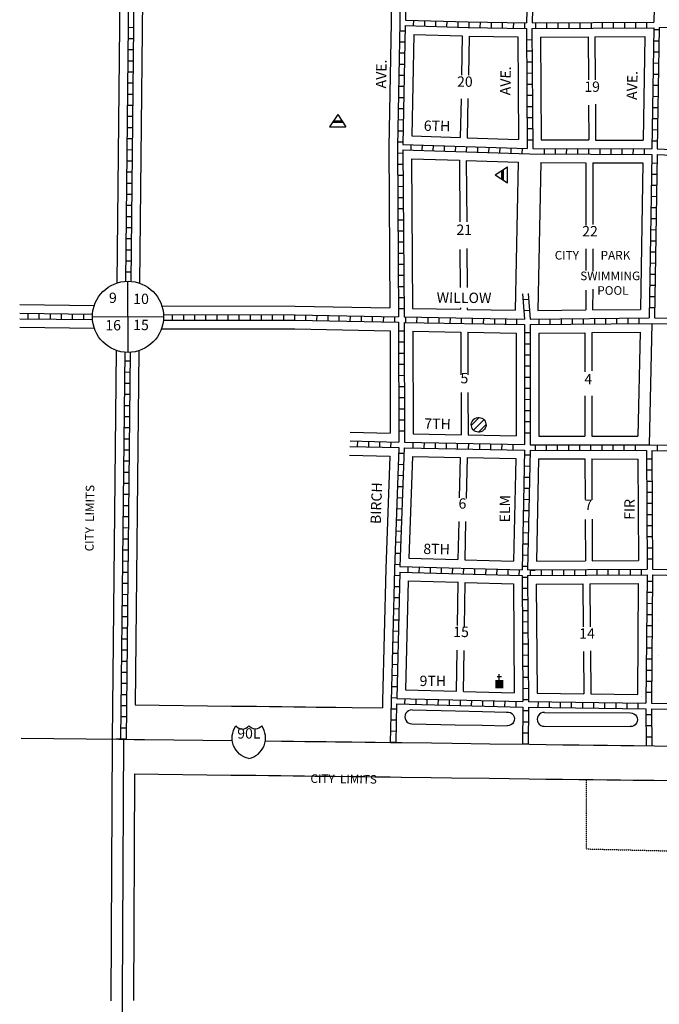
# Model space of a CAD drawing. Extents: x 1357064 to 1366796, y 15947646 to 15954697.
# Drawn here: x 1359259 to 1361114, y 15949088 to 15951942 of the extents above; entities that cross this region are included whole.
import ezdxf
from ezdxf.enums import TextEntityAlignment as Align

# ---------------------------------------------------------------- set-up
doc = ezdxf.new("R2010")
doc.units = 0
doc.header["$MEASUREMENT"] = 0
doc.linetypes.add('DGN_STYLE_2', pattern=[0.0011, 0, -0.0011])
for name, color, linetype in [('L10', 7, 'CONTINUOUS'), ('L17', 7, 'CONTINUOUS'), ('L18', 7, 'CONTINUOUS'), ('L2', 7, 'CONTINUOUS'), ('L20', 7, 'CONTINUOUS'), ('L3', 7, 'CONTINUOUS'), ('L5', 7, 'CONTINUOUS'), ('L8', 7, 'CONTINUOUS'), ('L9', 7, 'CONTINUOUS')]:
    doc.layers.add(name, color=color, linetype=linetype)
doc.styles.add('STYLE-FONT002', font='font002.shx')
doc.styles.add('STYLE-FONT023', font='font023.shx')

# ---------------------------------------------------------------- blocks, each defined once
blk = doc.blocks.new('BLFLD')
at = {"layer": 'L17', "color": 7, "linetype": 'CONTINUOUS'}
for p, q in [((0, 605), (-389, 0)), ((0, 605), (389, 0)), ((-389, 0), (389, 0))]:
    blk.add_line(p, q, dxfattribs=at)
blk.add_solid([(-181, 323), (181, 323), (-272, 182), (272, 182)], dxfattribs=at)
blk = doc.blocks.new('BULK')
at = {"layer": 'L10', "color": 7, "linetype": 'CONTINUOUS'}
for p, q in [((-356, -34), (25, 348)), ((-248, -257), (257, 240)), ((-8, -357), (356, 8))]:
    blk.add_line(p, q, dxfattribs=at)
blk.add_ellipse((0, 0), major_axis=(178, -308), ratio=0.99935, dxfattribs=at)
blk = doc.blocks.new('CH')
at = {"layer": 'L10', "color": 7, "linetype": 'CONTINUOUS'}
for p, q in [((-98, 178), (101, 178)), ((0, 0), (0, 282))]:
    blk.add_line(p, q, dxfattribs=at)
at = {"layer": 'L10', "color": 7, "linetype": 'CONTINUOUS', "extrusion": (0, 0, -1)}
blk.add_solid([(195, -398), (195, 0), (-195, -398), (-195, 0)], dxfattribs=at)
blk = doc.blocks.new('IS')
at = {"layer": 'L20', "color": 7, "linetype": 'CONTINUOUS', "extrusion": (0, 0, -1)}
for centre, radius, start, end in [((-211, 182), 1013, 281.909, 34.859), ((-315, 998), 391, 217.3738, 322.2355)]:
    blk.add_arc(centre, radius, start, end, dxfattribs=at)
at = {"layer": 'L20', "color": 7, "linetype": 'CONTINUOUS'}
for centre, radius, start, end in [((-307, 998), 391, 217.3738, 322.2355), ((-203, 182), 1013, 281.909, 34.859)]:
    blk.add_arc(centre, radius, start, end, dxfattribs=at)
blk = doc.blocks.new('SEC')
at = {"layer": 'L8', "color": 7, "linetype": 'CONTINUOUS'}
for p, q in [((0.6, -103.1), (-0.4, 103.1)), ((-103.1, 0.4), (103.1, 1.4))]:
    blk.add_line(p, q, dxfattribs=at)
blk.add_circle((0, 0), 103.1, dxfattribs=at)

msp = doc.modelspace()

# ---------------------------------------------------------------- linework, layer by layer
at = {"layer": 'L18', "color": 7, "linetype": 'CONTINUOUS'}
for p, q in [((1360901.2, 15951527), (1360901, 15951345)), ((1360921.2, 15951526.9), (1360921, 15951348.5)), ((1360900.9, 15951277.8), (1360900.9, 15951215.1)), ((1360920.9, 15951277.5), (1360920.9, 15951213.1)), ((1360900.8, 15951157.5), (1360900.7, 15951100.5)), ((1360920.8, 15951160.9), (1360920.7, 15951100.7)), ((1361058.5, 15951036.1), (1361052.2, 15950734.4)), ((1360528.8, 15950185.7), (1360530.7, 15950311.3)), ((1360548.8, 15950183.6), (1360550.7, 15950310.7)), ((1360691.2, 15950306.8), (1360693.5, 15949991.4)), ((1360526, 15949995.6), (1360527.8, 15950114.9)), ((1360546, 15949995.1), (1360547.8, 15950113.4)), ((1360781.2, 15949934.2), (1361030.1, 15949933)), ((1360780.6, 15949894.2), (1361029.9, 15949893))]:
    msp.add_line(p, q, dxfattribs=at)
at = {"layer": 'L18', "color": 7, "linetype": 'CONTINUOUS', "flags": 128}
for points in [[(1359583.1, 15954055.3), (1359578.1, 15953718.3), (1359560.1, 15953042.3), (1359540.9, 15951178.5)], [(1359625.7, 15953008), (1359606.9, 15951178.2)], [(1360340.9, 15952262.8), (1360336.6, 15951933.2), (1360329.4, 15951572.8), (1360332.8, 15951106.4)], [(1360401.9, 15951898.7), (1360396, 15951604.6)], [(1360401.9, 15951898.7), (1360542.8, 15951894.7)], [(1360542.8, 15951894.7), (1360540.6, 15951781.1)], [(1360562.8, 15951894.1), (1360560.6, 15951780.8)], [(1360562.8, 15951894.1), (1360704, 15951891.7)], [(1360704, 15951891.7), (1360705.9, 15951594.7)], [(1360770, 15951891.4), (1360907.5, 15951892.2)], [(1360770, 15951891.4), (1360771.9, 15951593.5)], [(1360907.5, 15951892.2), (1360908.3, 15951767)], [(1360927.5, 15951892.4), (1361072.5, 15951893.3)], [(1360927.5, 15951892.4), (1360928.3, 15951767)], [(1361072.5, 15951893.3), (1361067.6, 15951592.4)], [(1360539.2, 15951712.1), (1360537, 15951600.1)], [(1360559.2, 15951713.2), (1360557, 15951599.4)], [(1360908.8, 15951694), (1360909.4, 15951593)], [(1360928.7, 15951697.1), (1360929.4, 15951592.9)], [(1360396, 15951604.6), (1360537, 15951600.1)], [(1360557, 15951599.4), (1360705.9, 15951594.7)], [(1360771.9, 15951593.5), (1360909.4, 15951593)], [(1360929.4, 15951592.9), (1361067.6, 15951592.4)], [(1360395.6, 15951538.6), (1360398.8, 15951105.1)], [(1360395.6, 15951538.6), (1360534.2, 15951534.1)], [(1360534.2, 15951534.1), (1360535.5, 15951356.2)], [(1360554.2, 15951533.5), (1360555.5, 15951356.2)], [(1360554.2, 15951533.5), (1360704.6, 15951528.7)], [(1360704.6, 15951528.7), (1360696, 15951099.5)], [(1360770.6, 15951527.5), (1360762.2, 15951099.1)], [(1360770.6, 15951527.5), (1360901.2, 15951527)], [(1360921.2, 15951526.9), (1361066.5, 15951526.4)], [(1361066.5, 15951526.4), (1361059.8, 15951102.1)], [(1360536, 15951275.5), (1360536.8, 15951165.9)], [(1360556, 15951278.5), (1360556.8, 15951165.4)], [(1359260, 15951116.2), (1359475.6, 15951113.5)], [(1359671.5, 15951112.2), (1360058.2, 15951111.8), (1360332.8, 15951106.4)], [(1360398.8, 15951105.1), (1360537.3, 15951102.5)], [(1360537.3, 15951106.9), (1360537.3, 15951102.5)], [(1360557.3, 15951107.1), (1360557.3, 15951102.1)], [(1360557.3, 15951102.1), (1360696, 15951099.5)], [(1360762.2, 15951099.1), (1360900.7, 15951100.5)], [(1360920.7, 15951100.7), (1361059.8, 15951102.1)], [(1359259.2, 15951050.2), (1359475.7, 15951047.5)], [(1359670.6, 15951046.2), (1360057.5, 15951045.8), (1360333.1, 15951040.4)], [(1360333.1, 15951040.4), (1360333.8, 15950743.2)], [(1360399.1, 15951039.1), (1360399.8, 15950741.7)], [(1360399.1, 15951039.1), (1360538.6, 15951036.5)], [(1360538.6, 15951036.5), (1360538.9, 15950912.4)], [(1360558.6, 15951036.1), (1360558.9, 15950912.1)], [(1360558.6, 15951036.1), (1360698.6, 15951033.4)], [(1360698.6, 15951033.4), (1360698.6, 15950735.8)], [(1360764.6, 15951033.1), (1360898.1, 15951034.5)], [(1360764.6, 15951033.1), (1360764.6, 15950735)], [(1360898.1, 15951034.5), (1360898.1, 15950921.4)], [(1360918.1, 15951034.7), (1361058.5, 15951036.1)], [(1360918.1, 15951034.7), (1360918.1, 15950923.6)], [(1359538.8, 15950983.4), (1359527, 15949857)], [(1359604.8, 15950982.4), (1359594.1, 15949956.2)], [(1360539, 15950861.6), (1360539.3, 15950739)], [(1360559, 15950861.2), (1360559.3, 15950738.6)], [(1360898.1, 15950851.6), (1360898.1, 15950734.8)], [(1360918.1, 15950851.6), (1360918.1, 15950734.7)], [(1360217.7, 15950746), (1360333.8, 15950743.2)], [(1360399.8, 15950741.7), (1360539.3, 15950739)], [(1360559.3, 15950738.6), (1360698.6, 15950735.8)], [(1360764.6, 15950735), (1360898.1, 15950734.8)], [(1360918.1, 15950734.7), (1361052.2, 15950734.4)], [(1360216.1, 15950680.1), (1360332.7, 15950677.2)], [(1360332.7, 15950677.2), (1360320.7, 15950350.3), (1360311.5, 15949967.9), (1360311, 15949947.5)], [(1360398.7, 15950675.7), (1360387.9, 15950381.3)], [(1360398.7, 15950675.7), (1360536.4, 15950673)], [(1360536.4, 15950673), (1360533.9, 15950556.3)], [(1360556.4, 15950672.6), (1360553.9, 15950554.1)], [(1360556.4, 15950672.6), (1360697.9, 15950669.8)], [(1360697.9, 15950669.8), (1360691.6, 15950372.8)], [(1360763.9, 15950669), (1360757.6, 15950372.1)], [(1360763.9, 15950669), (1360898.2, 15950668.8)], [(1360898.2, 15950668.8), (1360898.8, 15950551.3)], [(1360918.2, 15950668.7), (1360918.8, 15950550.7)], [(1360918.2, 15950668.7), (1361051.7, 15950668.4)], [(1361051.7, 15950668.4), (1361053.3, 15950374.2)], [(1360532.5, 15950487.5), (1360530.2, 15950377.3)], [(1360552.5, 15950487.5), (1360550.2, 15950376.8)], [(1360899.2, 15950492.8), (1360899.8, 15950373.1)], [(1360919.2, 15950493.8), (1360919.8, 15950373.3)], [(1360387.9, 15950381.3), (1360530.2, 15950377.3)], [(1360550.2, 15950376.8), (1360691.6, 15950372.8)], [(1360757.6, 15950372.1), (1360899.8, 15950373.1)], [(1360919.8, 15950373.3), (1361053.3, 15950374.2)], [(1360385.9, 15950315.4), (1360378.2, 15949999.3)], [(1360385.9, 15950315.4), (1360530.7, 15950311.3)], [(1360550.7, 15950310.7), (1360691.2, 15950306.8)], [(1360757.2, 15950306.1), (1360892.7, 15950307.1)], [(1360757.2, 15950306.1), (1360759.5, 15949990.1)], [(1360892.7, 15950307.1), (1360893.6, 15950182.5)], [(1360912.7, 15950307.2), (1361053.2, 15950308.2)], [(1360912.7, 15950307.2), (1360913.6, 15950182.5)], [(1361053.2, 15950308.2), (1361050.5, 15949986.1)], [(1360914.1, 15950112.5), (1360915, 15949988)], [(1360894.1, 15950110.6), (1360895, 15949988.2)], [(1360378.2, 15949999.3), (1360526, 15949995.6)], [(1360546, 15949995.1), (1360693.5, 15949991.4)], [(1360759.5, 15949990.1), (1360895, 15949988.2)], [(1360915, 15949988), (1361050.5, 15949986.1)], [(1359594.1, 15949956.2), (1359873.8, 15949952.8), (1359910, 15949952.4), (1359946.2, 15949952), (1359983.2, 15949951.5), (1360019.2, 15949951), (1360054.1, 15949950.7), (1360087.6, 15949950.2), (1360119, 15949949.9), (1360148.7, 15949949.5), (1360176.4, 15949949.2), (1360223.6, 15949948.6), (1360311, 15949947.5)], [(1360397.2, 15949941.3), (1360522.6, 15949938.6), (1360601.3, 15949936.9), (1360671.2, 15949935.4)], [(1360396.3, 15949901.3), (1360521.8, 15949898.6), (1360600.5, 15949896.9), (1360673, 15949895.6)], [(1359527.1, 15949856.8), (1359523.3, 15949098.6)], [(1359592.6, 15949756.2), (1359589.3, 15949099)], [(1359592.6, 15949756.2), (1359871.3, 15949752.8), (1359907.6, 15949752.4), (1359943.9, 15949752), (1359980.7, 15949751.5), (1360016.9, 15949751), (1360051.8, 15949750.7), (1360085.2, 15949750.3), (1360116.5, 15949749.9), (1360146.3, 15949749.5), (1360174.1, 15949749.2), (1360221.1, 15949748.6), (1360259.9, 15949748.1), (1360288.8, 15949747.8), (1360333.1, 15949747.3), (1360366.1, 15949746.9)], [(1360365.9, 15949746.9), (1360452.1, 15949745.7), (1360511.7, 15949744.9), (1360621, 15949743.4), (1360736.3, 15949741.8)], [(1360736.6, 15949741.8), (1360785, 15949741.2), (1360833.1, 15949740.6), (1360880.5, 15949740.1), (1360922.2, 15949739.6), (1360962.2, 15949739.2), (1361001.1, 15949738.7), (1361038.6, 15949738.3), (1361099, 15949737.7)], [(1361099.2, 15949737.7), (1361194.9, 15949736.8), (1361302.1, 15949735.8), (1361503.9, 15949733.9)]]:
    msp.add_lwpolyline(points, dxfattribs=at)
at = {"layer": 'L18', "color": 7, "linetype": 'CONTINUOUS'}
for centre, start, end in [((1360396.3, 15949921.3), 87.5239, 270.0202), ((1360780, 15949914.2), 86.5627, 271.5975)]:
    msp.add_arc(centre, 20, start, end, dxfattribs=at)
at = {"layer": 'L18', "color": 7, "linetype": 'CONTINUOUS', "extrusion": (0, 0, -1)}
for centre, start, end in [((-1360674.1, 15949915.6), 81.7701, 273.0909), ((-1361030.7, 15949913), 88.4025, 272.1198)]:
    msp.add_arc(centre, 20, start, end, dxfattribs=at)
at = {"layer": 'L2', "color": 6, "linetype": 'DGN_STYLE_2'}
for p, q in [((1360901.6, 15949739.9), (1360901.6, 15949538.7)), ((1360901.6, 15949538.7), (1362210.7, 15949507.2))]:
    msp.add_line(p, q, dxfattribs=at)
at = {"layer": 'L20', "color": 2, "linetype": 'CONTINUOUS', "flags": 128}
for points in [[(1359263.3, 15949859.5), (1359547.2, 15949856.8)], [(1359547.2, 15949856.8), (1359591.4, 15949856.2), (1359621.5, 15949855.9), (1359875.6, 15949852.8)], [(1359971.4, 15949851.6), (1360018, 15949851), (1360052.9, 15949850.7), (1360086.4, 15949850.2), (1360117.8, 15949849.9), (1360147.5, 15949849.5), (1360175.2, 15949849.2), (1360222.4, 15949848.6), (1360261.1, 15949848.1), (1360290, 15949847.8), (1360334.3, 15949847.2), (1360367.3, 15949846.8)], [(1360367.3, 15949846.8), (1360453.4, 15949845.7), (1360513, 15949844.9), (1360622.4, 15949843.4), (1360737.7, 15949841.8)], [(1360737.7, 15949841.8), (1360786.2, 15949841.2), (1360834.3, 15949840.6), (1360881.6, 15949840.1), (1360923.4, 15949839.6), (1360963.4, 15949839.2), (1361002.2, 15949838.7), (1361039.7, 15949838.3), (1361100.1, 15949837.7)], [(1361100.1, 15949837.7), (1361195.8, 15949836.8), (1361303, 15949835.8), (1361504.9, 15949833.9)]]:
    msp.add_lwpolyline(points, dxfattribs=at)
at = {"layer": 'L3', "color": 2, "linetype": 'CONTINUOUS'}
msp.add_line((1361092.1, 15951061.4), (1361084.7, 15950709.4), dxfattribs=at)
at = {"layer": 'L3', "color": 2, "linetype": 'CONTINUOUS', "flags": 128}
msp.add_lwpolyline([(1359560.1, 15949856.6), (1359554.5, 15948736.3), (1359557.3, 15948617.2), (1359553.9, 15948304.3), (1359551.9, 15947694.9)], dxfattribs=at)
at = {"layer": 'L5', "color": 1, "linetype": 'CONTINUOUS'}
for p, q in [((1360401.5, 15951923.7), (1360402, 15951939.8)), ((1360433.7, 15951922.8), (1360434.2, 15951938.9)), ((1360465.9, 15951921.9), (1360466.4, 15951938)), ((1359589.6, 15951918.3), (1359573.4, 15951918.5)), ((1360361, 15951909.8), (1360377.1, 15951909.5)), ((1360498.1, 15951920.9), (1360498.6, 15951937)), ((1360530.3, 15951920), (1360530.8, 15951936.1)), ((1360562.6, 15951919.1), (1360562.9, 15951935.2)), ((1360594.8, 15951918.5), (1360595.1, 15951934.7)), ((1360627.1, 15951918), (1360627.3, 15951934.1)), ((1360659.3, 15951917.4), (1360659.5, 15951933.6)), ((1360691.5, 15951916.9), (1360691.8, 15951933)), ((1360723.7, 15951916.3), (1360724, 15951932.4)), ((1360756.1, 15951916.2), (1360756, 15951932.3)), ((1360788.3, 15951916.4), (1360788.2, 15951932.5)), ((1360820.5, 15951916.6), (1360820.4, 15951932.7)), ((1360852.7, 15951916.8), (1360852.6, 15951932.9)), ((1360885, 15951917), (1360884.9, 15951933.1)), ((1360917.2, 15951917.2), (1360917.1, 15951933.3)), ((1360949.4, 15951917.4), (1360949.3, 15951933.5)), ((1360981.6, 15951917.6), (1360981.5, 15951933.7)), ((1361013.8, 15951917.8), (1361013.7, 15951933.9)), ((1361046, 15951918), (1361045.9, 15951934.1)), ((1361078.3, 15951918.2), (1361078.2, 15951934.3)), ((1361097.8, 15951913), (1361113.9, 15951912.8)), ((1359589.2, 15951886.1), (1359573.1, 15951886.2)), ((1360745.1, 15951882.8), (1360729, 15951882.7)), ((1361097.3, 15951880.8), (1361113.4, 15951880.6)), ((1359588.9, 15951853.9), (1359572.8, 15951854)), ((1360360.4, 15951877.6), (1360376.5, 15951877.3)), ((1360359.8, 15951845.4), (1360375.9, 15951845.1)), ((1360745.3, 15951850.6), (1360729.2, 15951850.5)), ((1361096.7, 15951848.6), (1361112.8, 15951848.3)), ((1359588.6, 15951821.6), (1359572.5, 15951821.8)), ((1360359.1, 15951813.2), (1360375.2, 15951812.9)), ((1360745.5, 15951818.4), (1360729.4, 15951818.3)), ((1361096.2, 15951816.4), (1361112.3, 15951816.1)), ((1359588.2, 15951789.4), (1359572.1, 15951789.6)), ((1360358.5, 15951781), (1360374.6, 15951780.7)), ((1360745.7, 15951786.2), (1360729.6, 15951786)), ((1361095.7, 15951784.2), (1361111.8, 15951783.9)), ((1359587.9, 15951757.2), (1359571.8, 15951757.4)), ((1360357.8, 15951748.8), (1360373.9, 15951748.5)), ((1360745.9, 15951753.9), (1360729.8, 15951753.8)), ((1361095.1, 15951752), (1361111.3, 15951751.7)), ((1359587.6, 15951725), (1359571.5, 15951725.2)), ((1360357.2, 15951716.6), (1360373.3, 15951716.3)), ((1360746.1, 15951721.7), (1360730, 15951721.6)), ((1361094.6, 15951719.8), (1361110.7, 15951719.5)), ((1359587.2, 15951692.8), (1359571.1, 15951693)), ((1360356.6, 15951684.4), (1360372.7, 15951684)), ((1360746.3, 15951689.5), (1360730.2, 15951689.4)), ((1361094.1, 15951687.5), (1361110.2, 15951687.3)), ((1359586.9, 15951660.6), (1359570.8, 15951660.7)), ((1360746.5, 15951657.3), (1360730.4, 15951657.2)), ((1361093.6, 15951655.3), (1361109.7, 15951655.1)), ((1359586.6, 15951628.4), (1359570.5, 15951628.5)), ((1360355.9, 15951652.2), (1360372, 15951651.8)), ((1360746.8, 15951625.1), (1360730.6, 15951625)), ((1359586.2, 15951596.1), (1359570.1, 15951596.3)), ((1360355.3, 15951619.9), (1360371.4, 15951619.6)), ((1361093, 15951623.1), (1361109.1, 15951622.9)), ((1360354.6, 15951587.7), (1360370.8, 15951587.4)), ((1360394.3, 15951563.6), (1360394.9, 15951579.7)), ((1360426.5, 15951562.5), (1360427.1, 15951578.6)), ((1360458.7, 15951561.5), (1360459.3, 15951577.6)), ((1360490.9, 15951560.5), (1360491.5, 15951576.6)), ((1360523.1, 15951559.4), (1360523.7, 15951575.5)), ((1360555.3, 15951558.4), (1360555.9, 15951574.5)), ((1360587.5, 15951557.4), (1360588.1, 15951573.5)), ((1360619.7, 15951556.3), (1360620.3, 15951572.4)), ((1360651.9, 15951555.3), (1360652.5, 15951571.4)), ((1360684.2, 15951554.3), (1360684.7, 15951570.4)), ((1360716.4, 15951553.3), (1360716.9, 15951569.4)), ((1360747, 15951592.9), (1360730.9, 15951592.8)), ((1360781, 15951552.4), (1360781.1, 15951568.5)), ((1360813.2, 15951552.3), (1360813.3, 15951568.4)), ((1360845.4, 15951552.1), (1360845.5, 15951568.3)), ((1360877.7, 15951552), (1360877.7, 15951568.1)), ((1360909.9, 15951551.9), (1360909.9, 15951568)), ((1360942.1, 15951551.8), (1360942.1, 15951567.9)), ((1360974.3, 15951551.7), (1360974.4, 15951567.8)), ((1361006.5, 15951551.6), (1361006.6, 15951567.7)), ((1361038.7, 15951551.4), (1361038.8, 15951567.6)), ((1361071, 15951551.3), (1361071, 15951567.4)), ((1361092.5, 15951590.9), (1361108.6, 15951590.6)), ((1359585.9, 15951563.9), (1359569.8, 15951564.1)), ((1360354.5, 15951555.3), (1360370.6, 15951555.4)), ((1359585.6, 15951531.7), (1359569.5, 15951531.9)), ((1360354.7, 15951523.1), (1360370.8, 15951523.2)), ((1361091.5, 15951526.5), (1361107.6, 15951526.2)), ((1359585.2, 15951499.5), (1359569.1, 15951499.7)), ((1360354.9, 15951490.9), (1360371, 15951491)), ((1361090.9, 15951494.3), (1361107.1, 15951494)), ((1359584.9, 15951467.3), (1359568.8, 15951467.4)), ((1360355.2, 15951458.7), (1360371.3, 15951458.8)), ((1361090.4, 15951462), (1361106.5, 15951461.8)), ((1359584.6, 15951435.1), (1359568.5, 15951435.2)), ((1360355.4, 15951426.4), (1360371.5, 15951426.6)), ((1361089.9, 15951429.8), (1361106, 15951429.6)), ((1359584.2, 15951402.9), (1359568.1, 15951403)), ((1361089.4, 15951397.6), (1361105.5, 15951397.4)), ((1359583.9, 15951370.6), (1359567.8, 15951370.8)), ((1360355.6, 15951394.2), (1360371.7, 15951394.3)), ((1360355.9, 15951362), (1360372, 15951362.1)), ((1361088.9, 15951365.4), (1361105, 15951365.2)), ((1359583.6, 15951338.4), (1359567.5, 15951338.6)), ((1360356.1, 15951329.8), (1360372.2, 15951329.9)), ((1360398.6, 15951337.7), (1360398.6, 15951337.8)), ((1361088.4, 15951333.2), (1361104.5, 15951332.9)), ((1359583.2, 15951306.2), (1359567.1, 15951306.4)), ((1360356.3, 15951297.6), (1360372.4, 15951297.7)), ((1361087.9, 15951301), (1361104, 15951300.7)), ((1359582.9, 15951274), (1359566.8, 15951274.2)), ((1360356.6, 15951265.4), (1360372.7, 15951265.5)), ((1361087.4, 15951268.8), (1361103.5, 15951268.5)), ((1359582.6, 15951241.8), (1359566.5, 15951241.9)), ((1360356.8, 15951233.1), (1360372.9, 15951233.3)), ((1361086.9, 15951236.6), (1361103, 15951236.3)), ((1359582.2, 15951209.6), (1359566.1, 15951209.7)), ((1360357, 15951200.9), (1360373.1, 15951201)), ((1361086.3, 15951204.3), (1361102.4, 15951204.1)), ((1361107.3, 15951198.1), (1361107.3, 15951198.4)), ((1360357.3, 15951168.7), (1360373.4, 15951168.8)), ((1360400, 15951174.1), (1360400, 15951174.1)), ((1361085.8, 15951172.1), (1361101.9, 15951171.9)), ((1361085.3, 15951139.9), (1361101.4, 15951139.7)), ((1360357.5, 15951136.5), (1360373.6, 15951136.6)), ((1360734.8, 15951130.9), (1360718.7, 15951129.7)), ((1359283, 15951091), (1359282.8, 15951074.9)), ((1359315.2, 15951090.6), (1359315, 15951074.5)), ((1359347.4, 15951090.2), (1359347.2, 15951074.1)), ((1359379.6, 15951089.8), (1359379.4, 15951073.7)), ((1359411.8, 15951089.4), (1359411.6, 15951073.3)), ((1359444, 15951089), (1359443.8, 15951072.9)), ((1359701.7, 15951087.3), (1359701.7, 15951071.2)), ((1359733.9, 15951087.2), (1359733.9, 15951071.1)), ((1359766.1, 15951087.2), (1359766.1, 15951071.1)), ((1359798.3, 15951087.2), (1359798.3, 15951071)), ((1359830.5, 15951087.1), (1359830.5, 15951071)), ((1359862.8, 15951087.1), (1359862.7, 15951071)), ((1359895, 15951087.1), (1359895, 15951070.9)), ((1359927.2, 15951087), (1359927.2, 15951070.9)), ((1359959.4, 15951087), (1359959.4, 15951070.9)), ((1359991.6, 15951087), (1359991.6, 15951070.8)), ((1360023.8, 15951086.9), (1360023.8, 15951070.8)), ((1360056.1, 15951086.9), (1360056, 15951070.8)), ((1360088.4, 15951086.3), (1360088.1, 15951070.2)), ((1360120.6, 15951085.6), (1360120.3, 15951069.5)), ((1360152.8, 15951085), (1360152.5, 15951068.9)), ((1360185.1, 15951084.4), (1360184.7, 15951068.3)), ((1360217.3, 15951083.7), (1360216.9, 15951067.6)), ((1360249.5, 15951083.1), (1360249.2, 15951067)), ((1360281.7, 15951082.4), (1360281.4, 15951066.3)), ((1360313.9, 15951081.8), (1360313.6, 15951065.7)), ((1360357.7, 15951104.3), (1360373.8, 15951104.4)), ((1360737.2, 15951098.8), (1360721.2, 15951097.6)), ((1361084.8, 15951107.7), (1361100.9, 15951107.4)), ((1360346.1, 15951081.2), (1360345.8, 15951065.1)), ((1360378.3, 15951080.5), (1360378, 15951064.4)), ((1360410.5, 15951079.9), (1360410.2, 15951063.8)), ((1360442.7, 15951079.3), (1360442.4, 15951063.2)), ((1360474.9, 15951078.7), (1360474.6, 15951062.6)), ((1360507.2, 15951078.1), (1360506.9, 15951062)), ((1360539.4, 15951077.5), (1360539.1, 15951061.4)), ((1360571.6, 15951076.9), (1360571.3, 15951060.8)), ((1360603.8, 15951076.3), (1360603.5, 15951060.2)), ((1360636, 15951075.7), (1360635.7, 15951059.6)), ((1360668.2, 15951075.1), (1360667.9, 15951059)), ((1360700.4, 15951074.5), (1360700.1, 15951058.4)), ((1360764.6, 15951074.2), (1360764.8, 15951058.1)), ((1360796.8, 15951074.5), (1360797, 15951058.4)), ((1360829, 15951074.8), (1360829.2, 15951058.7)), ((1360861.3, 15951075.2), (1360861.4, 15951059.1)), ((1360893.5, 15951075.5), (1360893.6, 15951059.4)), ((1360925.7, 15951075.8), (1360925.9, 15951059.7)), ((1360957.9, 15951076.1), (1360958.1, 15951060)), ((1360990.1, 15951076.4), (1360990.3, 15951060.3)), ((1361022.3, 15951076.8), (1361022.5, 15951060.7)), ((1361054.6, 15951077.1), (1361054.7, 15951061)), ((1360358, 15951039.9), (1360374.1, 15951039.9)), ((1360739.7, 15951033.8), (1360723.6, 15951033.9)), ((1360358.1, 15951007.7), (1360374.2, 15951007.7)), ((1360739.7, 15951001.6), (1360723.6, 15951001.6)), ((1360358.2, 15950975.4), (1360374.3, 15950975.5)), ((1360739.7, 15950969.4), (1360723.6, 15950969.4)), ((1359579.6, 15950951.8), (1359563.5, 15950952)), ((1360358.3, 15950943.2), (1360374.4, 15950943.3)), ((1359579.2, 15950919.6), (1359563.1, 15950919.8)), ((1360358.3, 15950911), (1360374.5, 15950911.1)), ((1360739.7, 15950937.2), (1360723.6, 15950937.2)), ((1361102.6, 15950938.5), (1361102.6, 15950938.5)), ((1359578.9, 15950887.4), (1359562.8, 15950887.6)), ((1360739.7, 15950905), (1360723.5, 15950905)), ((1359578.5, 15950855.2), (1359562.4, 15950855.4)), ((1360358.4, 15950878.8), (1360374.5, 15950878.8)), ((1360739.6, 15950872.8), (1360723.5, 15950872.8)), ((1360358.5, 15950846.6), (1360374.6, 15950846.6)), ((1360739.6, 15950840.5), (1360723.5, 15950840.6)), ((1361101.5, 15950826.2), (1361101.5, 15950826.2)), ((1359578.2, 15950823), (1359562.1, 15950823.1)), ((1360358.6, 15950814.4), (1360374.7, 15950814.4)), ((1360739.6, 15950808.3), (1360723.5, 15950808.3)), ((1359577.9, 15950790.8), (1359561.8, 15950790.9)), ((1360358.7, 15950782.1), (1360374.8, 15950782.2)), ((1360739.6, 15950776.1), (1360723.5, 15950776.1)), ((1359577.5, 15950758.5), (1359561.4, 15950758.7)), ((1360358.7, 15950749.9), (1360374.8, 15950750)), ((1360739.6, 15950743.9), (1360723.5, 15950743.9)), ((1359577.2, 15950726.3), (1359561.1, 15950726.5)), ((1360238.5, 15950720.6), (1360238.1, 15950704.5)), ((1360270.7, 15950719.8), (1360270.3, 15950703.7)), ((1360302.9, 15950719), (1360302.5, 15950702.9)), ((1360335.1, 15950718.2), (1360334.7, 15950702.1)), ((1360399.5, 15950716.8), (1360399.2, 15950700.7)), ((1360431.7, 15950716.2), (1360431.4, 15950700)), ((1360463.9, 15950715.5), (1360463.6, 15950699.4)), ((1360496.1, 15950714.9), (1360495.8, 15950698.8)), ((1360528.3, 15950714.2), (1360528, 15950698.1)), ((1360560.5, 15950713.6), (1360560.2, 15950697.5)), ((1360592.7, 15950712.9), (1360592.4, 15950696.8)), ((1360625, 15950712.3), (1360624.6, 15950696.2)), ((1360657.2, 15950711.7), (1360656.8, 15950695.5)), ((1360689.4, 15950711), (1360689.1, 15950694.9)), ((1359576.9, 15950694.1), (1359560.7, 15950694.3)), ((1360358, 15950685.8), (1360374.1, 15950685.2)), ((1360753.7, 15950710.1), (1360753.6, 15950694)), ((1360785.9, 15950710.1), (1360785.8, 15950693.9)), ((1360818.1, 15950710), (1360818.1, 15950693.9)), ((1360850.3, 15950709.9), (1360850.3, 15950693.8)), ((1360882.5, 15950709.9), (1360882.5, 15950693.7)), ((1360914.7, 15950709.8), (1360914.7, 15950693.7)), ((1360947, 15950709.7), (1360946.9, 15950693.6)), ((1360979.2, 15950709.7), (1360979.1, 15950693.5)), ((1361011.4, 15950709.6), (1361011.4, 15950693.5)), ((1361043.6, 15950709.5), (1361043.6, 15950693.4)), ((1361108.1, 15950709.1), (1361107.9, 15950693)), ((1359576.5, 15950661.9), (1359560.4, 15950662.1)), ((1360739.1, 15950679.3), (1360723, 15950679.6)), ((1361076.6, 15950669.1), (1361092.7, 15950669.2)), ((1359576.2, 15950629.7), (1359560.1, 15950629.9)), ((1360356.8, 15950653.6), (1360372.9, 15950653)), ((1360738.4, 15950647.1), (1360722.3, 15950647.4)), ((1361076.8, 15950636.9), (1361092.9, 15950637)), ((1359575.8, 15950597.5), (1359559.7, 15950597.6)), ((1360355.6, 15950621.4), (1360371.7, 15950620.8)), ((1360737.8, 15950614.9), (1360721.7, 15950615.2)), ((1361077, 15950604.7), (1361093.1, 15950604.8)), ((1360354.4, 15950589.2), (1360370.5, 15950588.6)), ((1360737.1, 15950582.7), (1360721, 15950583)), ((1361077.2, 15950572.5), (1361093.3, 15950572.6)), ((1361099.7, 15950570.3), (1361099.7, 15950570.3)), ((1359575.5, 15950565.3), (1359559.4, 15950565.4)), ((1360353.3, 15950557), (1360369.4, 15950556.5)), ((1360736.4, 15950550.5), (1360720.3, 15950550.8)), ((1361077.4, 15950540.2), (1361093.5, 15950540.3)), ((1359575.2, 15950533), (1359559.1, 15950533.2)), ((1360352.1, 15950524.8), (1360368.2, 15950524.3)), ((1360735.7, 15950518.3), (1360719.6, 15950518.6)), ((1361099.7, 15950532.7), (1361099.7, 15950532.4)), ((1359574.8, 15950500.8), (1359558.7, 15950501)), ((1360350.9, 15950492.7), (1360367, 15950492.1)), ((1360735.1, 15950486), (1360719, 15950486.4)), ((1361077.5, 15950508), (1361093.6, 15950508.1)), ((1359574.5, 15950468.6), (1359558.4, 15950468.8)), ((1360349.7, 15950460.5), (1360365.8, 15950459.9)), ((1360734.4, 15950453.8), (1360718.3, 15950454.2)), ((1361077.7, 15950475.8), (1361093.8, 15950475.9)), ((1359574.2, 15950436.4), (1359558, 15950436.6)), ((1360348.6, 15950428.3), (1360364.6, 15950427.7)), ((1361077.9, 15950443.6), (1361094, 15950443.7)), ((1359573.8, 15950404.2), (1359557.7, 15950404.3)), ((1360733.7, 15950421.6), (1360717.6, 15950422)), ((1361078.1, 15950411.4), (1361094.2, 15950411.5)), ((1359573.5, 15950372), (1359557.4, 15950372.1)), ((1360347.4, 15950396.1), (1360363.5, 15950395.5)), ((1360733, 15950389.4), (1360716.9, 15950389.7)), ((1361078.3, 15950379.2), (1361094.4, 15950379.3)), ((1360346.2, 15950363.9), (1360362.3, 15950363.3)), ((1360385.7, 15950340.3), (1360386.2, 15950356.4)), ((1360417.9, 15950339.4), (1360418.4, 15950355.5)), ((1360450.1, 15950338.5), (1360450.6, 15950354.6)), ((1360482.3, 15950337.6), (1360482.8, 15950353.7)), ((1360514.5, 15950336.7), (1360515, 15950352.8)), ((1360546.7, 15950335.8), (1360547.2, 15950351.9)), ((1360578.9, 15950334.9), (1360579.4, 15950351)), ((1360611.1, 15950334), (1360611.6, 15950350.1)), ((1360643.3, 15950333.1), (1360643.8, 15950349.2)), ((1360675.5, 15950332.2), (1360676, 15950348.3)), ((1360707.7, 15950331.3), (1360708.2, 15950347.4)), ((1360732.4, 15950357.2), (1360716.3, 15950357.5)), ((1360738.4, 15950346.9), (1360754.5, 15950346.7)), ((1360740.2, 15950331), (1360740.1, 15950347.1)), ((1360772.5, 15950331.2), (1360772.3, 15950347.3)), ((1360804.7, 15950331.4), (1360804.6, 15950347.5)), ((1360836.9, 15950331.6), (1360836.8, 15950347.7)), ((1360869.1, 15950331.9), (1360869, 15950348)), ((1360901.3, 15950332.1), (1360901.2, 15950348.2)), ((1360933.5, 15950332.3), (1360933.4, 15950348.4)), ((1360965.7, 15950332.5), (1360965.6, 15950348.6)), ((1360998, 15950332.7), (1360997.9, 15950348.9)), ((1361030.2, 15950333), (1361030.1, 15950349.1)), ((1361062.4, 15950333.2), (1361062.3, 15950349.3)), ((1359573.1, 15950339.7), (1359557, 15950339.9)), ((1360345.2, 15950331.6), (1360361.3, 15950331.2)), ((1360732.1, 15950325.2), (1360716, 15950325.1)), ((1361078.2, 15950314.8), (1361094.4, 15950314.7)), ((1359572.8, 15950307.5), (1359556.7, 15950307.7)), ((1360344.5, 15950299.4), (1360360.6, 15950299)), ((1360732.3, 15950293), (1360716.2, 15950292.9)), ((1359572.5, 15950275.3), (1359556.4, 15950275.5)), ((1360343.7, 15950267.2), (1360359.8, 15950266.8)), ((1360732.6, 15950260.8), (1360716.4, 15950260.7)), ((1361078, 15950282.6), (1361094.1, 15950282.5)), ((1359572.1, 15950243.1), (1359556, 15950243.3)), ((1360342.9, 15950234.9), (1360359, 15950234.6)), ((1360732.8, 15950228.6), (1360716.7, 15950228.5)), ((1361077.7, 15950250.4), (1361093.8, 15950250.3)), ((1359571.8, 15950210.9), (1359555.7, 15950211.1)), ((1360342.1, 15950202.7), (1360358.2, 15950202.3)), ((1361077.4, 15950218.2), (1361093.5, 15950218.1)), ((1361096.2, 15950201.8), (1361096.2, 15950201.6)), ((1361112.2, 15950201.7), (1361112.2, 15950201.9)), ((1359571.4, 15950178.7), (1359555.3, 15950178.8)), ((1360341.3, 15950170.5), (1360357.4, 15950170.1)), ((1360733, 15950196.4), (1360716.9, 15950196.2)), ((1361077.1, 15950186), (1361093.3, 15950185.8)), ((1359571.1, 15950146.5), (1359555, 15950146.6)), ((1360733.3, 15950164.1), (1360717.2, 15950164)), ((1361076.9, 15950153.8), (1361093, 15950153.6)), ((1359570.8, 15950114.2), (1359554.7, 15950114.4)), ((1360340.5, 15950138.3), (1360356.7, 15950137.9)), ((1360733.5, 15950131.9), (1360717.4, 15950131.8)), ((1361076.6, 15950121.6), (1361092.7, 15950121.4)), ((1360339.8, 15950106.1), (1360355.9, 15950105.7)), ((1360733.7, 15950099.7), (1360717.6, 15950099.6)), ((1361076.3, 15950089.3), (1361092.4, 15950089.2)), ((1361095.2, 15950100.4), (1361095.2, 15950100.4)), ((1361111.2, 15950100.2), (1361111.2, 15950100.2)), ((1359570.4, 15950082), (1359554.3, 15950082.2)), ((1360339, 15950073.9), (1360355.1, 15950073.5)), ((1360734, 15950067.5), (1360717.9, 15950067.4)), ((1361076, 15950057.1), (1361092.1, 15950057)), ((1359570.1, 15950049.8), (1359554, 15950050)), ((1360338.2, 15950041.7), (1360354.3, 15950041.3)), ((1360734.2, 15950035.3), (1360718.1, 15950035.2)), ((1359569.8, 15950017.6), (1359553.6, 15950017.8)), ((1360337.4, 15950009.5), (1360353.5, 15950009.1)), ((1360734.5, 15950003.1), (1360718.3, 15950002.9)), ((1361075.8, 15950024.9), (1361091.9, 15950024.8)), ((1359569.4, 15949985.4), (1359553.3, 15949985.6)), ((1360336.6, 15949977.3), (1360352.7, 15949976.9)), ((1360376.5, 15949958.3), (1360376.9, 15949974.4)), ((1360408.7, 15949957.5), (1360409.1, 15949973.6)), ((1360440.9, 15949956.7), (1360441.3, 15949972.8)), ((1360473.1, 15949955.8), (1360473.5, 15949971.9)), ((1360505.3, 15949955), (1360505.7, 15949971.1)), ((1360537.5, 15949954.2), (1360537.9, 15949970.3)), ((1360569.7, 15949953.4), (1360570.1, 15949969.5)), ((1360734.7, 15949970.8), (1360718.6, 15949970.7)), ((1360962.2, 15949996.4), (1360962.3, 15949996.4)), ((1361061.6, 15949979), (1361061.8, 15949979)), ((1361061.9, 15949995), (1361061.7, 15949995)), ((1361075.5, 15949992.7), (1361091.6, 15949992.6)), ((1359569.1, 15949953.2), (1359553, 15949953.3)), ((1360335.9, 15949945.1), (1360352, 15949944.7)), ((1360601.9, 15949952.6), (1360602.3, 15949968.7)), ((1360634.1, 15949951.8), (1360634.5, 15949967.9)), ((1360666.3, 15949951), (1360666.7, 15949967.1)), ((1360698.5, 15949950.2), (1360698.9, 15949966.3)), ((1360763, 15949949), (1360763.3, 15949965.1)), ((1360795.3, 15949948.5), (1360795.5, 15949964.6)), ((1360827.5, 15949948.1), (1360827.7, 15949964.2)), ((1360859.7, 15949947.7), (1360859.9, 15949963.8)), ((1360891.9, 15949947.2), (1360892.1, 15949963.3)), ((1360924.1, 15949946.8), (1360924.3, 15949962.9)), ((1360956.3, 15949946.4), (1360956.5, 15949962.5)), ((1360988.5, 15949945.9), (1360988.8, 15949962)), ((1361020.7, 15949945.5), (1361021, 15949961.6)), ((1361053, 15949945), (1361053.2, 15949961.2)), ((1359568.7, 15949921), (1359552.6, 15949921.1)), ((1360335.1, 15949912.9), (1360351.2, 15949912.5)), ((1360734.6, 15949938.5), (1360718.5, 15949938.7)), ((1361075.3, 15949928.1), (1361091.4, 15949928.2)), ((1359568.4, 15949888.7), (1359552.3, 15949888.9)), ((1360734.2, 15949906.3), (1360718.1, 15949906.4)), ((1361075.5, 15949895.9), (1361091.6, 15949896)), ((1359555.2, 15949856.7), (1359539.1, 15949856.8)), ((1359568.1, 15949856.5), (1359552, 15949856.7)), ((1360334.4, 15949880.7), (1360350.5, 15949880.3)), ((1360733.8, 15949874), (1360717.7, 15949874.2)), ((1361075.7, 15949863.7), (1361091.9, 15949863.8)), ((1360333.7, 15949848.4), (1360349.8, 15949848.1)), ((1360733.4, 15949841.8), (1360717.3, 15949842))]:
    msp.add_line(p, q, dxfattribs=at)
at = {"layer": 'L5', "color": 1, "linetype": 'CONTINUOUS', "flags": 128}
for points in [[(1359616.1, 15954627.1), (1359609.2, 15954162.8), (1359607.9, 15954042.6), (1359603.1, 15953717.8), (1359585.1, 15953041.9), (1359565.9, 15951183.5)], [(1359601, 15953033.6), (1359581.9, 15951183.4)], [(1360366.2, 15952288.1), (1360361.5, 15951932.8), (1360354.4, 15951572.7), (1360357.9, 15951080.9)], [(1360382.2, 15952288.2), (1360377.7, 15951940.5)], [(1360738.4, 15952287), (1360729, 15951932.3)], [(1360754.4, 15952286.9), (1360745, 15951932.2)], [(1361100.8, 15952282.3), (1361101.8, 15952100.5), (1361098.2, 15951934.4)], [(1360377.7, 15951940.5), (1360559.8, 15951935.2), (1360729, 15951932.3)], [(1360377.4, 15951924.5), (1360370.6, 15951580.4)], [(1360377.4, 15951924.5), (1360559.4, 15951919.2), (1360728.8, 15951916.3)], [(1360728.8, 15951916.3), (1360731.1, 15951568.8)], [(1360744.8, 15951916.2), (1361097.9, 15951918.4)], [(1360744.8, 15951916.2), (1360747.1, 15951568.6)], [(1360745, 15951932.2), (1361098.2, 15951934.4)], [(1361097.9, 15951918.4), (1361092.2, 15951567.3)], [(1361113.9, 15951918.5), (1361108.2, 15951566.9)], [(1361113.9, 15951918.5), (1361250.3, 15951919.6), (1361496.6, 15951916.6), (1361861.7, 15951908.8)], [(1360370.6, 15951580.4), (1360731.1, 15951568.8)], [(1360747.1, 15951568.6), (1361092.2, 15951567.3)], [(1361108.2, 15951566.9), (1361296.2, 15951558.4), (1361480.3, 15951565.3)], [(1360370.5, 15951564.4), (1360373.9, 15951080.6)], [(1360370.5, 15951564.4), (1360739, 15951552.6), (1361091.9, 15951551.3)], [(1361091.9, 15951551.3), (1361084.4, 15951077.3)], [(1361107.9, 15951550.9), (1361100.4, 15951077.3)], [(1361107.9, 15951550.9), (1361296.1, 15951542.4), (1361480.9, 15951549.3)], [(1360717.5, 15951146.9), (1360723, 15951074)], [(1360733.5, 15951148.1), (1360739.1, 15951073.9)], [(1359259.7, 15951091.2), (1359470.5, 15951088.6)], [(1359676.3, 15951087.2), (1360057.9, 15951086.8), (1360357.9, 15951080.9)], [(1359259.5, 15951075.2), (1359470.5, 15951072.6)], [(1359676.1, 15951071.2), (1360057.7, 15951070.8), (1360358, 15951064.9)], [(1360358, 15951064.9), (1360358.9, 15950717.6)], [(1360373.9, 15951080.6), (1360723, 15951074)], [(1360374, 15951064.6), (1360374.9, 15950717.2)], [(1360374, 15951064.6), (1360723.6, 15951058)], [(1360723.6, 15951058), (1360723.5, 15950710.3)], [(1360739.1, 15951073.9), (1361084.4, 15951077.3)], [(1360739.6, 15951057.9), (1360739.5, 15950710.1)], [(1360739.6, 15951057.9), (1361092.2, 15951061.4), (1361285.4, 15951058.1), (1361474.9, 15951049.5), (1361617.2, 15951043.8), (1361851.4, 15951046.2)], [(1361100.4, 15951077.3), (1361285.9, 15951074.1), (1361475.6, 15951065.5), (1361617.4, 15951059.9), (1361851.4, 15951062.2)], [(1359563.8, 15950977.9), (1359552, 15949856.7)], [(1359579.8, 15950977.7), (1359568, 15949856.5)], [(1360217.1, 15950721.1), (1360358.9, 15950717.6)], [(1360374.9, 15950717.2), (1360723.5, 15950710.3)], [(1360216.7, 15950705.1), (1360358.6, 15950701.6)], [(1360358.6, 15950701.6), (1360345.7, 15950349.5), (1360336.5, 15949967.3), (1360333.7, 15949847.3)], [(1360374.6, 15950701.2), (1360362, 15950357.1)], [(1360374.6, 15950701.2), (1360723.4, 15950694.3)], [(1360723.4, 15950694.3), (1360716.1, 15950347.1)], [(1360739.4, 15950694.1), (1360732.1, 15950347)], [(1360739.4, 15950694.1), (1361076.5, 15950693.4)], [(1360739.5, 15950710.1), (1361084.6, 15950709.4), (1361469.1, 15950703.4), (1361855.5, 15950699.6)], [(1361076.5, 15950693.4), (1361078.5, 15950349.4)], [(1361092.5, 15950693.3), (1361094.5, 15950349.2)], [(1361092.5, 15950693.3), (1361468.9, 15950687.4), (1361855.7, 15950683.6)], [(1360361.5, 15950341.1), (1360352.6, 15949974.9)], [(1360361.5, 15950341.1), (1360716, 15950331.1)], [(1360362, 15950357.1), (1360716.1, 15950347.1)], [(1360732.1, 15950347), (1361078.5, 15950349.4)], [(1361094.5, 15950349.2), (1361469.9, 15950340.6), (1361858, 15950326.6)], [(1360716, 15950331.1), (1360718.7, 15949965.7)], [(1360732, 15950331), (1361078.5, 15950333.4)], [(1360732, 15950331), (1360734.7, 15949965.4)], [(1361078.5, 15950333.4), (1361075.3, 15949960.8)], [(1361094.5, 15950333.2), (1361091.3, 15949960.7)], [(1361094.5, 15950333.2), (1361469.4, 15950324.7), (1361858, 15950310.5)], [(1360352.6, 15949974.9), (1360718.7, 15949965.7)], [(1360352.3, 15949958.9), (1360349.7, 15949847)], [(1360352.3, 15949958.9), (1360718.6, 15949949.7)], [(1360718.6, 15949949.7), (1360717.3, 15949842)], [(1360734.6, 15949949.4), (1360733.3, 15949841.8)], [(1360734.6, 15949949.4), (1361075.3, 15949944.8)], [(1360734.7, 15949965.4), (1361075.3, 15949960.8)], [(1361075.3, 15949944.8), (1361076, 15949837.9)], [(1361091.3, 15949960.7), (1361467.6, 15949960.1), (1361724.6, 15949954.9), (1361857, 15949953.3)], [(1361091.3, 15949944.7), (1361092, 15949837.7)], [(1361091.3, 15949944.7), (1361467.4, 15949944.1), (1361724.4, 15949938.9), (1361857, 15949937.3)]]:
    msp.add_lwpolyline(points, dxfattribs=at)

# ---------------------------------------------------------------- block references
at = {"layer": 'L10', "color": 7, "linetype": 'CONTINUOUS', "xscale": 0.0601, "yscale": 0.0601, "zscale": 0.0601}
for name, p in [('BULK', (1360590.2, 15950767.7)), ('CH', (1360650.1, 15950027.7))]:
    msp.add_blockref(name, p, dxfattribs=at)
at = {"layer": 'L17', "color": 7, "linetype": 'CONTINUOUS', "xscale": 0.0601, "yscale": 0.0601, "zscale": 0.0601}
msp.add_blockref('BLFLD', (1360181.5, 15951630.9), dxfattribs=at)
at = {"layer": 'L17', "color": 7, "linetype": 'CONTINUOUS', "xscale": 0.0601, "yscale": 0.0601, "zscale": 0.0601, "rotation": 90.00000000000001}
msp.add_blockref('BLFLD', (1360674.3, 15951492.1), dxfattribs=at)
at = {"layer": 'L20', "color": 7, "linetype": 'CONTINUOUS', "xscale": 0.0601, "yscale": 0.0601, "zscale": 0.0601}
msp.add_blockref('IS', (1359923.4, 15949849.3), dxfattribs=at)
at = {"layer": 'L8', "color": 7, "linetype": 'CONTINUOUS'}
msp.add_blockref('SEC', (1359573.4, 15951080.6), dxfattribs=at)

# ---------------------------------------------------------------- texts
at = {"layer": 'L10', "color": 7, "linetype": 'CONTINUOUS', "style": 'STYLE-FONT023'}
for s, p in [('CITY', (1360845.9, 15951246.5)), ('PARK', (1360986.9, 15951246.5)), ('SWIMMING', (1360971.5, 15951186.7)), ('POOL', (1360979.6, 15951144.4))]:
    msp.add_text(s, height=25, rotation=0, dxfattribs=at).set_placement(p, align=Align.CENTER)
at = {"layer": 'L18', "color": 7, "linetype": 'CONTINUOUS', "style": 'STYLE-FONT002'}
for s, p in [('20', (1360550.2, 15951747.1)), ('19', (1360919.2, 15951732.4)), ('21', (1360548.4, 15951317.9)), ('22', (1360913.1, 15951313.7)), ('5', (1360548.9, 15950887.8)), ('4', (1360908, 15950885)), ('6', (1360543.1, 15950524.7)), ('7', (1360908.6, 15950521.2)), ('15', (1360539.2, 15950152.6)), ('14', (1360904.6, 15950147.9))]:
    msp.add_text(s, height=30, dxfattribs=at).set_placement(p, align=Align.CENTER)
at = {"layer": 'L2', "color": 220, "linetype": 'CONTINUOUS', "style": 'STYLE-FONT023'}
for rotation, p in [(89.3069, (1359474.7, 15950497.1)), (359.3069, (1360198.5, 15949728.9))]:
    msp.add_text('CITY  LIMITS', height=25, rotation=rotation, dxfattribs=at).set_placement(p, align=Align.CENTER)
at = {"layer": 'L20', "color": 7, "linetype": 'CONTINUOUS', "style": 'STYLE-FONT002'}
msp.add_text('90L', height=30, rotation=0, dxfattribs=at).set_placement((1359923.9, 15949858.4), align=Align.CENTER)
at = {"layer": 'L8', "color": 7, "linetype": 'CONTINUOUS', "style": 'STYLE-FONT002'}
for s, p in [('9', (1359529.5, 15951120.7)), ('10', (1359611.2, 15951117.7)), ('16', (1359530.2, 15951041.3)), ('15', (1359611.2, 15951042))]:
    msp.add_text(s, height=30, dxfattribs=at).set_placement(p, align=Align.CENTER)
at = {"layer": 'L9', "color": 7, "linetype": 'CONTINUOUS', "style": 'STYLE-FONT002'}
for s, rotation, p in [('AVE.', 88.9093, (1360322.7, 15951784.1)), ('AVE.', 88.9482, (1360683, 15951764.2)), ('AVE.', 88.5275, (1361050.2, 15951750.9)), ('6TH', 359.087, (1360469.3, 15951619)), ('WILLOW', 359.5619, (1360547.7, 15951120.8)), ('7TH', 358.703, (1360470.7, 15950755.5)), ('BIRCH', 88.1008, (1360308.3, 15950540.1)), ('ELM', 89.2237, (1360681.3, 15950524.3)), ('FIR', 89.916, (1361042.7, 15950522.4)), ('8TH', 359.0602, (1360468.1, 15950392.8)), ('9TH', 359.7388, (1360457.3, 15950010.5))]:
    msp.add_text(s, height=30, rotation=rotation, dxfattribs=at).set_placement(p, align=Align.CENTER)

doc.saveas('drawing.dxf')
